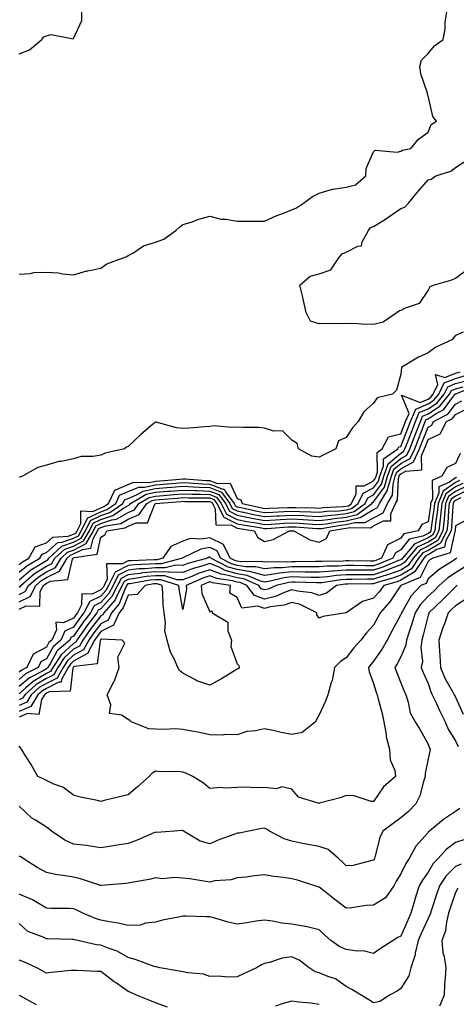
# Model space of a CAD drawing. Units: inches. Extents: x 976403 to 979043, y 7253018 to 7255658.
# Drawn here: x 978158 to 978318, y 7253899 to 7254259 of the extents above; entities that cross this region are included whole.
import ezdxf

# ---------------------------------------------------------------- set-up
doc = ezdxf.new("R2010")
doc.units = ezdxf.units.IN
doc.header["$MEASUREMENT"] = 0
doc.layers.add('Contour_97647253', color=7, linetype='Continuous', true_color=0xaa36ab)

msp = doc.modelspace()

# ---------------------------------------------------------------- linework, layer by layer
at = {"layer": 'Contour_97647253'}
for points in [[(978158.05, 7254246.67, 3052), (978161.85, 7254248.12, 3052), (978166.39, 7254251.92, 3052), (978167.12, 7254252.85, 3052), (978168.05, 7254253.23, 3052), (978169.8, 7254253.67, 3052), (978177.89, 7254252.08, 3052), (978178.05, 7254252.23, 3052), (978181.12, 7254258.85, 3052), (978181.08, 7254261.92, 3052)], [(978158.05, 7254165.88, 3051), (978162.29, 7254166.16, 3051), (978163.41, 7254166.56, 3051), (978168.05, 7254166.7, 3051), (978172.54, 7254166.41, 3051), (978173.95, 7254166.02, 3051), (978178.05, 7254165.65, 3051), (978182.87, 7254167.1, 3051), (978183.26, 7254167.13, 3051), (978188.05, 7254168.16, 3051), (978190.22, 7254169.75, 3051), (978196.2, 7254171.92, 3051), (978197.55, 7254172.42, 3051), (978198.05, 7254172.7, 3051), (978199.77, 7254173.64, 3051), (978203.67, 7254176.3, 3051), (978208.05, 7254177.59, 3051), (978211.19, 7254178.78, 3051), (978215.52, 7254181.92, 3051), (978216.88, 7254183.09, 3051), (978218.05, 7254184.07, 3051), (978221.15, 7254185.02, 3051), (978223.95, 7254186.02, 3051), (978228.05, 7254187.11, 3051), (978232.21, 7254186.08, 3051), (978233.96, 7254186.01, 3051), (978238.05, 7254185.29, 3051), (978241.4, 7254185.27, 3051), (978244.68, 7254185.29, 3051), (978248.05, 7254185.28, 3051), (978252.58, 7254187.39, 3051), (978254.02, 7254187.89, 3051), (978258.05, 7254189.49, 3051), (978259.75, 7254190.22, 3051), (978262.41, 7254191.92, 3051), (978265.61, 7254194.36, 3051), (978268.05, 7254195.53, 3051), (978272.96, 7254197.01, 3051), (978273.12, 7254196.99, 3051), (978278.05, 7254197.75, 3051), (978281.37, 7254198.6, 3051), (978285.17, 7254201.92, 3051), (978285.33, 7254204.64, 3051), (978288.05, 7254210.73, 3051), (978288.62, 7254211.35, 3051), (978296.67, 7254210.54, 3051), (978298.05, 7254210.95, 3051), (978298.69, 7254211.28, 3051), (978301.68, 7254211.92, 3051), (978304.58, 7254215.39, 3051), (978308.05, 7254217.94, 3051), (978309.22, 7254220.75, 3051), (978311.13, 7254221.92, 3051), (978309.78, 7254223.65, 3051), (978308.05, 7254231.26, 3051), (978307.85, 7254231.72, 3051), (978307.87, 7254231.92, 3051), (978307.82, 7254232.15, 3051), (978305.43, 7254239.3, 3051), (978304.97, 7254241.92, 3051), (978305.64, 7254244.33, 3051), (978308.05, 7254246.76, 3051), (978310.38, 7254249.59, 3051), (978313.53, 7254251.92, 3051), (978314.32, 7254255.65, 3051), (978314.36, 7254258.23, 3051), (978314.92, 7254261.92, 3051)], [(978322.42, 7254167.55, 3050), (978318.05, 7254164.3, 3050), (978316.31, 7254163.66, 3050), (978310.26, 7254161.92, 3050), (978308.69, 7254161.28, 3050), (978308.05, 7254160.07, 3050), (978304.81, 7254155.16, 3050), (978299.63, 7254153.5, 3050), (978298.05, 7254152.65, 3050), (978297.51, 7254152.46, 3050), (978296.7, 7254151.92, 3050), (978291.59, 7254148.38, 3050), (978288.05, 7254147.43, 3050), (978283.68, 7254147.55, 3050), (978282.26, 7254147.71, 3050), (978278.05, 7254147.84, 3050), (978273.84, 7254147.71, 3050), (978272.08, 7254147.89, 3050), (978268.05, 7254147.72, 3050), (978264.87, 7254148.74, 3050), (978263.33, 7254151.92, 3050), (978262.36, 7254156.23, 3050), (978261.93, 7254158.04, 3050), (978261.03, 7254161.92, 3050), (978264.79, 7254165.18, 3050), (978268.05, 7254166.1, 3050), (978272.41, 7254167.56, 3050), (978275.27, 7254171.92, 3050), (978276.59, 7254173.38, 3050), (978278.05, 7254173.98, 3050), (978282.31, 7254176.18, 3050), (978283.66, 7254176.31, 3050), (978283.87, 7254177.74, 3050), (978286.17, 7254181.92, 3050), (978286.95, 7254183.02, 3050), (978288.05, 7254183.42, 3050), (978292.01, 7254185.88, 3050), (978293.3, 7254186.67, 3050), (978298.05, 7254189.94, 3050), (978299.51, 7254190.46, 3050), (978300.8, 7254191.92, 3050), (978304.09, 7254195.88, 3050), (978308.05, 7254200.44, 3050), (978309.21, 7254200.76, 3050), (978310.85, 7254201.92, 3050), (978316.38, 7254203.59, 3050), (978318.05, 7254204.95, 3050), (978322.26, 7254207.71, 3050)], [(978320.85, 7254144.72, 3051), (978318.05, 7254143.52, 3051), (978317.35, 7254142.62, 3051), (978316.71, 7254141.92, 3051), (978310.83, 7254139.14, 3051), (978308.05, 7254137.1, 3051), (978304.47, 7254135.5, 3051), (978298.38, 7254131.92, 3051), (978298.26, 7254131.71, 3051), (978298.05, 7254129.26, 3051), (978296.51, 7254123.46, 3051), (978295.04, 7254121.92, 3051), (978289.33, 7254120.64, 3051), (978288.05, 7254118.69, 3051), (978284.51, 7254115.46, 3051), (978282.34, 7254111.92, 3051), (978280.34, 7254109.63, 3051), (978278.05, 7254106.13, 3051), (978275.14, 7254104.83, 3051), (978274.19, 7254101.92, 3051), (978270.04, 7254099.93, 3051), (978268.05, 7254098.91, 3051), (978265.44, 7254099.31, 3051), (978260.52, 7254101.92, 3051), (978260.07, 7254103.94, 3051), (978258.05, 7254105.13, 3051), (978254.71, 7254108.58, 3051), (978251.53, 7254108.44, 3051), (978248.05, 7254109.55, 3051), (978245.94, 7254109.81, 3051), (978240.24, 7254109.73, 3051), (978238.05, 7254109.95, 3051), (978235.91, 7254109.78, 3051), (978229.65, 7254110.32, 3051), (978228.05, 7254110.14, 3051), (978226.17, 7254110.04, 3051), (978220.48, 7254109.49, 3051), (978218.05, 7254109.35, 3051), (978215.75, 7254109.62, 3051), (978208.27, 7254111.7, 3051), (978208.05, 7254111.73, 3051), (978206.84, 7254110.71, 3051), (978202.71, 7254107.26, 3051), (978198.05, 7254102.79, 3051), (978197.44, 7254102.53, 3051), (978196.66, 7254101.92, 3051), (978189.66, 7254100.31, 3051), (978188.05, 7254099.63, 3051), (978185.23, 7254099.1, 3051), (978180.78, 7254099.19, 3051), (978178.05, 7254098.32, 3051), (978173.5, 7254097.37, 3051), (978172.68, 7254097.29, 3051), (978168.05, 7254095.99, 3051), (978164.9, 7254095.07, 3051), (978159.26, 7254091.92, 3051), (978158.35, 7254091.62, 3051), (978158.05, 7254091.4, 3051)], [(978158.05, 7254059.54, 3051), (978159.35, 7254060.62, 3051), (978161.59, 7254061.92, 3051), (978163.94, 7254066.03, 3051), (978168.05, 7254067.55, 3051), (978170.39, 7254069.58, 3051), (978176.11, 7254069.98, 3051), (978178.05, 7254070.65, 3051), (978178.88, 7254071.09, 3051), (978179.37, 7254071.92, 3051), (978180.74, 7254074.61, 3051), (978180.71, 7254079.26, 3051), (978185.15, 7254079.02, 3051), (978188.05, 7254080.4, 3051), (978189.19, 7254080.78, 3051), (978190.82, 7254081.92, 3051), (978193.12, 7254086.85, 3051), (978198.05, 7254088.92, 3051), (978200.18, 7254089.79, 3051), (978205.78, 7254089.65, 3051), (978208.05, 7254090.15, 3051), (978209.69, 7254090.28, 3051), (978217.02, 7254090.89, 3051), (978218.05, 7254090.97, 3051), (978219.04, 7254090.93, 3051), (978226.49, 7254090.36, 3051), (978228.05, 7254090.31, 3051), (978230.72, 7254089.25, 3051), (978235.52, 7254089.39, 3051), (978238.05, 7254083.8, 3051), (978239.41, 7254083.28, 3051), (978239.82, 7254081.92, 3051), (978246.54, 7254080.41, 3051), (978248.05, 7254080.12, 3051), (978249.76, 7254080.21, 3051), (978256.59, 7254080.46, 3051), (978258.05, 7254080.53, 3051), (978259.51, 7254080.46, 3051), (978266.45, 7254080.32, 3051), (978268.05, 7254080.24, 3051), (978269.55, 7254080.42, 3051), (978276.94, 7254080.81, 3051), (978278.05, 7254080.92, 3051), (978278.84, 7254081.13, 3051), (978279.9, 7254081.92, 3051), (978281.66, 7254085.53, 3051), (978281.62, 7254088.35, 3051), (978284.54, 7254088.41, 3051), (978288.05, 7254090.22, 3051), (978288.77, 7254091.2, 3051), (978288.99, 7254091.92, 3051), (978289.52, 7254093.39, 3051), (978289.34, 7254100.63, 3051), (978291.23, 7254101.92, 3051), (978293.56, 7254106.41, 3051), (978298.05, 7254107.43, 3051), (978299.31, 7254110.66, 3051), (978299.8, 7254111.92, 3051), (978301.04, 7254114.91, 3051), (978298.34, 7254121.63, 3051), (978305.08, 7254118.95, 3051), (978308.05, 7254120.19, 3051), (978309.09, 7254120.88, 3051), (978309.95, 7254121.92, 3051), (978311.65, 7254125.52, 3051), (978310.76, 7254129.21, 3051), (978314.22, 7254128.09, 3051), (978318.05, 7254129.64, 3051), (978319.84, 7254130.13, 3051)], [(978158.05, 7254056.78, 3050), (978160.85, 7254059.12, 3050), (978165.69, 7254061.92, 3050), (978166.55, 7254063.42, 3050), (978168.05, 7254063.98, 3050), (978172.32, 7254067.65, 3050), (978173.9, 7254067.77, 3050), (978178.05, 7254069.21, 3050), (978179.83, 7254070.14, 3050), (978180.86, 7254071.92, 3050), (978183.29, 7254076.68, 3050), (978188.05, 7254078.94, 3050), (978190.29, 7254079.68, 3050), (978193.48, 7254081.92, 3050), (978194.93, 7254085.04, 3050), (978198.05, 7254086.34, 3050), (978202.01, 7254087.96, 3050), (978204.05, 7254087.92, 3050), (978208.05, 7254088.79, 3050), (978210.95, 7254089.02, 3050), (978215.53, 7254089.4, 3050), (978218.05, 7254089.61, 3050), (978220.46, 7254089.51, 3050), (978225.27, 7254089.14, 3050), (978228.05, 7254089.04, 3050), (978232.81, 7254087.16, 3050), (978233.3, 7254087.17, 3050), (978233.72, 7254086.25, 3050), (978236.89, 7254081.92, 3050), (978237.28, 7254081.15, 3050), (978238.05, 7254080.77, 3050), (978239.49, 7254080.48, 3050), (978245.31, 7254079.18, 3050), (978248.05, 7254078.66, 3050), (978251.16, 7254078.81, 3050), (978255.09, 7254078.96, 3050), (978258.05, 7254079.11, 3050), (978261, 7254078.97, 3050), (978265.01, 7254078.88, 3050), (978268.05, 7254078.74, 3050), (978270.9, 7254079.07, 3050), (978275.44, 7254079.31, 3050), (978278.05, 7254079.58, 3050), (978279.91, 7254080.06, 3050), (978282.41, 7254081.92, 3050), (978284.25, 7254085.72, 3050), (978288.05, 7254087.67, 3050), (978289.87, 7254090.1, 3050), (978290.39, 7254091.92, 3050), (978291.72, 7254095.59, 3050), (978291.65, 7254098.32, 3050), (978296.97, 7254101.92, 3050), (978297.34, 7254102.63, 3050), (978298.05, 7254102.8, 3050), (978300.61, 7254109.36, 3050), (978301.6, 7254111.92, 3050), (978303.49, 7254116.48, 3050), (978308.05, 7254118.38, 3050), (978310.2, 7254119.77, 3050), (978311.95, 7254121.92, 3050), (978313.9, 7254126.07, 3050), (978318.05, 7254127.74, 3050), (978321.32, 7254128.65, 3050)], [(978158.05, 7254054.03, 3049), (978162.36, 7254057.61, 3049), (978165.67, 7254059.54, 3049), (978168.05, 7254061.04, 3049), (978168.64, 7254061.33, 3049), (978168.99, 7254061.92, 3049), (978173.7, 7254066.27, 3049), (978178.05, 7254067.77, 3049), (978180.77, 7254069.2, 3049), (978182.36, 7254071.92, 3049), (978184.28, 7254075.69, 3049), (978188.05, 7254077.48, 3049), (978191.37, 7254078.6, 3049), (978196.14, 7254081.92, 3049), (978196.74, 7254083.23, 3049), (978198.05, 7254083.78, 3049), (978201.17, 7254085.05, 3049), (978203.54, 7254086.43, 3049), (978208.05, 7254087.42, 3049), (978212.22, 7254087.75, 3049), (978214.03, 7254087.9, 3049), (978218.05, 7254088.23, 3049), (978221.89, 7254088.08, 3049), (978224.05, 7254087.92, 3049), (978228.05, 7254087.77, 3049), (978232.25, 7254086.12, 3049), (978235.32, 7254081.92, 3049), (978236.24, 7254080.11, 3049), (978238.05, 7254079.21, 3049), (978241.44, 7254078.53, 3049), (978244.07, 7254077.94, 3049), (978248.05, 7254077.19, 3049), (978252.55, 7254077.42, 3049), (978253.59, 7254077.46, 3049), (978258.05, 7254077.68, 3049), (978262.49, 7254077.48, 3049), (978263.59, 7254077.46, 3049), (978268.05, 7254077.23, 3049), (978272.25, 7254077.72, 3049), (978273.94, 7254077.81, 3049), (978278.05, 7254078.24, 3049), (978280.97, 7254079, 3049), (978284.91, 7254081.92, 3049), (978285.94, 7254084.03, 3049), (978288.05, 7254085.12, 3049), (978290.96, 7254089.01, 3049), (978291.8, 7254091.92, 3049), (978293.46, 7254096.51, 3049), (978298.05, 7254100.38, 3049), (978299.05, 7254100.92, 3049), (978299.51, 7254101.92, 3049), (978300.44, 7254104.31, 3049), (978301.91, 7254108.06, 3049), (978303.41, 7254111.92, 3049), (978304.77, 7254115.2, 3049), (978308.05, 7254116.58, 3049), (978311.3, 7254118.67, 3049), (978313.93, 7254121.92, 3049), (978315.26, 7254124.71, 3049), (978318.05, 7254125.85, 3049), (978322.81, 7254127.16, 3049)], [(978158.05, 7254048.63, 3047), (978160.29, 7254049.68, 3047), (978161.47, 7254051.92, 3047), (978165.01, 7254054.96, 3047), (978168.05, 7254056.87, 3047), (978171.43, 7254058.54, 3047), (978173.44, 7254061.92, 3047), (978175.84, 7254064.13, 3047), (978178.05, 7254064.9, 3047), (978182.67, 7254067.3, 3047), (978185.34, 7254071.92, 3047), (978186.25, 7254073.72, 3047), (978188.05, 7254074.57, 3047), (978192.03, 7254075.9, 3047), (978193.79, 7254076.18, 3047), (978198.05, 7254078.68, 3047), (978200.34, 7254079.63, 3047), (978201.93, 7254081.92, 3047), (978205.78, 7254084.19, 3047), (978208.05, 7254084.68, 3047), (978211.05, 7254084.92, 3047), (978214.76, 7254085.21, 3047), (978218.05, 7254085.47, 3047), (978221.48, 7254085.35, 3047), (978224.61, 7254085.36, 3047), (978228.05, 7254085.23, 3047), (978230.42, 7254084.29, 3047), (978232.16, 7254081.92, 3047), (978234.16, 7254078.03, 3047), (978238.05, 7254076.08, 3047), (978241.52, 7254075.39, 3047), (978245.17, 7254074.8, 3047), (978248.05, 7254074.26, 3047), (978250.52, 7254074.39, 3047), (978255.28, 7254074.69, 3047), (978258.05, 7254074.83, 3047), (978260.82, 7254074.69, 3047), (978265.63, 7254074.34, 3047), (978268.05, 7254074.22, 3047), (978270.66, 7254074.53, 3047), (978274.76, 7254075.21, 3047), (978278.05, 7254075.54, 3047), (978282.97, 7254076.84, 3047), (978283.14, 7254076.83, 3047), (978288.05, 7254079.7, 3047), (978289.52, 7254080.45, 3047), (978290.24, 7254081.92, 3047), (978293.2, 7254086.77, 3047), (978293.21, 7254087.08, 3047), (978294.61, 7254091.92, 3047), (978295.52, 7254094.45, 3047), (978298.05, 7254096.57, 3047), (978301.51, 7254098.46, 3047), (978303.12, 7254101.92, 3047), (978304.51, 7254105.46, 3047), (978306.35, 7254110.22, 3047), (978307.01, 7254111.92, 3047), (978307.32, 7254112.65, 3047), (978308.05, 7254112.96, 3047), (978310.98, 7254114.85, 3047), (978313.7, 7254116.27, 3047), (978317.34, 7254121.21, 3047), (978317.91, 7254121.92, 3047), (978317.96, 7254122.01, 3047), (978318.05, 7254122.05, 3047), (978318.23, 7254122.1, 3047), (978325.12, 7254124.85, 3047)], [(978158.05, 7254051.3, 3048), (978158.47, 7254051.5, 3048), (978158.69, 7254051.92, 3048), (978163.73, 7254056.24, 3048), (978168.05, 7254058.95, 3048), (978170.03, 7254059.94, 3048), (978171.21, 7254061.92, 3048), (978174.78, 7254065.19, 3048), (978178.05, 7254066.33, 3048), (978181.72, 7254068.25, 3048), (978183.85, 7254071.92, 3048), (978185.27, 7254074.7, 3048), (978188.05, 7254076.02, 3048), (978192.46, 7254077.51, 3048), (978196.34, 7254080.21, 3048), (978198.05, 7254081.21, 3048), (978198.55, 7254081.42, 3048), (978198.9, 7254081.92, 3048), (978204.66, 7254085.31, 3048), (978208.05, 7254086.05, 3048), (978212.54, 7254086.41, 3048), (978213.49, 7254086.48, 3048), (978218.05, 7254086.85, 3048), (978222.8, 7254086.67, 3048), (978223.3, 7254086.67, 3048), (978228.05, 7254086.5, 3048), (978231.33, 7254085.2, 3048), (978233.74, 7254081.92, 3048), (978235.2, 7254079.07, 3048), (978238.05, 7254077.64, 3048), (978242.82, 7254076.69, 3048), (978243.37, 7254076.6, 3048), (978248.05, 7254075.73, 3048), (978252.06, 7254075.93, 3048), (978253.92, 7254076.05, 3048), (978258.05, 7254076.26, 3048), (978262.19, 7254076.06, 3048), (978264.05, 7254075.92, 3048), (978268.05, 7254075.73, 3048), (978272.36, 7254076.23, 3048), (978273.55, 7254076.42, 3048), (978278.05, 7254076.89, 3048), (978282.03, 7254077.94, 3048), (978287.41, 7254081.92, 3048), (978287.62, 7254082.35, 3048), (978288.05, 7254082.57, 3048), (978292.04, 7254087.93, 3048), (978293.21, 7254091.92, 3048), (978294.5, 7254095.47, 3048), (978298.05, 7254098.47, 3048), (978300.28, 7254099.69, 3048), (978301.31, 7254101.92, 3048), (978303.21, 7254106.76, 3048), (978303.4, 7254107.27, 3048), (978305.21, 7254111.92, 3048), (978306.05, 7254113.92, 3048), (978308.05, 7254114.77, 3048), (978312.4, 7254117.57, 3048), (978315.92, 7254121.92, 3048), (978316.6, 7254123.37, 3048), (978318.05, 7254123.95, 3048), (978320.85, 7254124.72, 3048)], [(978158.05, 7254045.95, 3046), (978162.1, 7254047.87, 3046), (978164.24, 7254051.92, 3046), (978166.29, 7254053.68, 3046), (978168.05, 7254054.78, 3046), (978172.83, 7254057.14, 3046), (978175.68, 7254061.92, 3046), (978176.91, 7254063.06, 3046), (978178.05, 7254063.45, 3046), (978181.26, 7254065.13, 3046), (978184.4, 7254065.57, 3046), (978185.17, 7254069.04, 3046), (978186.84, 7254071.92, 3046), (978187.25, 7254072.72, 3046), (978188.05, 7254073.1, 3046), (978189.84, 7254073.71, 3046), (978195.38, 7254074.59, 3046), (978198.05, 7254076.14, 3046), (978202.12, 7254077.85, 3046), (978204.96, 7254081.92, 3046), (978206.91, 7254083.06, 3046), (978208.05, 7254083.32, 3046), (978209.56, 7254083.43, 3046), (978216.03, 7254083.94, 3046), (978218.05, 7254084.1, 3046), (978220.15, 7254084.02, 3046), (978225.93, 7254084.04, 3046), (978228.05, 7254083.96, 3046), (978229.51, 7254083.38, 3046), (978230.59, 7254081.92, 3046), (978233.12, 7254076.99, 3046), (978238.05, 7254074.52, 3046), (978240.21, 7254074.08, 3046), (978246.98, 7254072.99, 3046), (978248.05, 7254072.8, 3046), (978248.97, 7254072.84, 3046), (978256.64, 7254073.33, 3046), (978258.05, 7254073.39, 3046), (978259.47, 7254073.34, 3046), (978267.2, 7254072.77, 3046), (978268.05, 7254072.72, 3046), (978268.96, 7254072.83, 3046), (978275.98, 7254073.99, 3046), (978278.05, 7254074.21, 3046), (978281.15, 7254075.02, 3046), (978285.02, 7254074.95, 3046), (978288.05, 7254076.71, 3046), (978291.51, 7254078.46, 3046), (978293.19, 7254081.92, 3046), (978295.02, 7254084.95, 3046), (978295.19, 7254089.06, 3046), (978296.02, 7254091.92, 3046), (978296.56, 7254093.41, 3046), (978298.05, 7254094.67, 3046), (978302.74, 7254097.23, 3046), (978304.92, 7254101.92, 3046), (978305.8, 7254104.17, 3046), (978308.05, 7254109.95, 3046), (978309.37, 7254110.6, 3046), (978310.07, 7254111.92, 3046), (978315.33, 7254114.64, 3046), (978318.05, 7254118.36, 3046), (978320.43, 7254119.54, 3046)], [(978158.05, 7254043.29, 3045), (978160.64, 7254044.51, 3045), (978165.64, 7254044.33, 3045), (978165.84, 7254049.71, 3045), (978167.01, 7254051.92, 3045), (978167.57, 7254052.4, 3045), (978168.05, 7254052.7, 3045), (978169.59, 7254053.46, 3045), (978175.9, 7254054.07, 3045), (978177.68, 7254061.55, 3045), (978177.9, 7254061.92, 3045), (978177.98, 7254061.99, 3045), (978178.05, 7254062.02, 3045), (978178.26, 7254062.13, 3045), (978186.65, 7254063.32, 3045), (978188.05, 7254069.6, 3045), (978189.56, 7254070.41, 3045), (978190.25, 7254071.92, 3045), (978196.99, 7254072.98, 3045), (978198.05, 7254073.61, 3045), (978200.96, 7254074.83, 3045), (978205.12, 7254074.85, 3045), (978207.85, 7254081.72, 3045), (978207.99, 7254081.92, 3045), (978208.05, 7254081.95, 3045), (978208.08, 7254081.95, 3045), (978217.31, 7254082.66, 3045), (978218.05, 7254082.73, 3045), (978218.83, 7254082.7, 3045), (978227.25, 7254082.72, 3045), (978228.05, 7254082.69, 3045), (978228.61, 7254082.48, 3045), (978229.02, 7254081.92, 3045), (978230.02, 7254079.95, 3045), (978230.24, 7254074.11, 3045), (978235.98, 7254073.99, 3045), (978238.05, 7254072.96, 3045), (978238.91, 7254072.78, 3045), (978244.25, 7254071.92, 3045), (978245.56, 7254069.43, 3045), (978248.05, 7254068.05, 3045), (978251.17, 7254068.8, 3045), (978257.23, 7254071.92, 3045), (978258, 7254071.97, 3045), (978258.1, 7254071.97, 3045), (978258.76, 7254071.92, 3045), (978264.72, 7254068.59, 3045), (978268.05, 7254067.78, 3045), (978270.81, 7254069.16, 3045), (978272.05, 7254071.92, 3045), (978277.2, 7254072.77, 3045), (978278.05, 7254072.86, 3045), (978279.32, 7254073.19, 3045), (978286.91, 7254073.06, 3045), (978288.05, 7254073.74, 3045), (978291.71, 7254075.58, 3045), (978294.4, 7254075.57, 3045), (978294.32, 7254078.19, 3045), (978296.14, 7254081.92, 3045), (978296.86, 7254083.11, 3045), (978297.17, 7254091.04, 3045), (978297.42, 7254091.92, 3045), (978297.59, 7254092.38, 3045), (978298.05, 7254092.77, 3045), (978299.92, 7254093.8, 3045), (978305.72, 7254094.25, 3045), (978305.57, 7254099.44, 3045), (978306.73, 7254101.92, 3045), (978307.1, 7254102.87, 3045), (978308.05, 7254105.32, 3045), (978312.47, 7254107.5, 3045), (978314.81, 7254111.92, 3045), (978316.94, 7254113.03, 3045), (978318.05, 7254114.54, 3045), (978323, 7254116.97, 3045)], [(978319.76, 7254100.21, 3045), (978318.05, 7254096.53, 3045), (978314.9, 7254095.07, 3045), (978313.11, 7254091.92, 3045), (978309.57, 7254090.4, 3045), (978309.62, 7254083.49, 3045), (978308.98, 7254081.92, 3045), (978308.9, 7254081.07, 3045), (978308.05, 7254075.28, 3045), (978305.73, 7254074.24, 3045), (978304.41, 7254071.92, 3045), (978299.18, 7254070.79, 3045), (978298.05, 7254069.3, 3045), (978293.21, 7254066.76, 3045), (978290.99, 7254061.92, 3045), (978288.92, 7254061.05, 3045), (978288.05, 7254060.76, 3045), (978286.89, 7254060.76, 3045), (978279.09, 7254060.88, 3045), (978278.05, 7254060.88, 3045), (978276.92, 7254060.79, 3045), (978269.23, 7254060.74, 3045), (978268.05, 7254060.64, 3045), (978266.78, 7254060.65, 3045), (978259.38, 7254060.59, 3045), (978258.05, 7254060.61, 3045), (978256.59, 7254060.46, 3045), (978249.41, 7254060.56, 3045), (978248.05, 7254060.39, 3045), (978246.84, 7254060.71, 3045), (978239.39, 7254060.58, 3045), (978238.05, 7254060.81, 3045), (978237.18, 7254061.05, 3045), (978235.48, 7254061.92, 3045), (978233.04, 7254066.91, 3045), (978228.05, 7254069.35, 3045), (978224.95, 7254068.82, 3045), (978220.91, 7254069.06, 3045), (978218.05, 7254068.2, 3045), (978213.74, 7254066.23, 3045), (978210.8, 7254061.92, 3045), (978208.63, 7254061.34, 3045), (978208.05, 7254061.35, 3045), (978207.42, 7254061.3, 3045), (978199, 7254060.97, 3045), (978198.05, 7254060.88, 3045), (978195.92, 7254059.79, 3045), (978190.16, 7254059.81, 3045), (978190.34, 7254054.21, 3045), (978189.23, 7254051.92, 3045), (978188.83, 7254051.14, 3045), (978188.05, 7254050.27, 3045), (978184.91, 7254048.78, 3045), (978181.06, 7254048.91, 3045), (978180.97, 7254044.84, 3045), (978179.45, 7254041.92, 3045), (978178.84, 7254041.13, 3045), (978178.05, 7254039.98, 3045), (978174.31, 7254038.18, 3045), (978171.51, 7254038.46, 3045), (978171.82, 7254035.69, 3045), (978170.05, 7254031.92, 3045), (978168.98, 7254030.99, 3045), (978168.05, 7254029.31, 3045), (978163.18, 7254026.79, 3045), (978160.92, 7254021.92, 3045), (978159.03, 7254020.94, 3045), (978158.05, 7254020.11, 3045)], [(978318.46, 7254091.51, 3046), (978318.05, 7254091.31, 3046), (978315.9, 7254089.77, 3046), (978311.92, 7254088.05, 3046), (978311.93, 7254085.8, 3046), (978310.34, 7254081.92, 3046), (978310.14, 7254079.83, 3046), (978309.14, 7254073.01, 3046), (978309.03, 7254071.92, 3046), (978308.68, 7254071.29, 3046), (978308.05, 7254070.9, 3046), (978306.15, 7254070.02, 3046), (978301.06, 7254068.91, 3046), (978298.05, 7254064.96, 3046), (978296.06, 7254063.91, 3046), (978295.15, 7254061.92, 3046), (978290.15, 7254059.82, 3046), (978288.05, 7254059.13, 3046), (978285.25, 7254059.12, 3046), (978280.78, 7254059.19, 3046), (978278.05, 7254059.19, 3046), (978275.1, 7254058.97, 3046), (978271.03, 7254058.94, 3046), (978268.05, 7254058.69, 3046), (978264.87, 7254058.74, 3046), (978261.27, 7254058.7, 3046), (978258.05, 7254058.75, 3046), (978254.51, 7254058.38, 3046), (978251.54, 7254058.43, 3046), (978248.05, 7254057.97, 3046), (978244.93, 7254058.8, 3046), (978241.22, 7254058.75, 3046), (978238.05, 7254059.27, 3046), (978235.98, 7254059.85, 3046), (978231.95, 7254061.92, 3046), (978230.67, 7254064.54, 3046), (978228.05, 7254065.82, 3046), (978224.72, 7254065.25, 3046), (978218.14, 7254062.01, 3046), (978218.05, 7254061.99, 3046), (978218.01, 7254061.96, 3046), (978217.97, 7254061.92, 3046), (978210.13, 7254059.84, 3046), (978208.05, 7254059.88, 3046), (978205.79, 7254059.66, 3046), (978200.51, 7254059.46, 3046), (978198.05, 7254059.2, 3046), (978193.23, 7254056.74, 3046), (978190.88, 7254051.92, 3046), (978189.92, 7254050.05, 3046), (978188.05, 7254047.96, 3046), (978183.97, 7254046, 3046), (978181.84, 7254041.92, 3046), (978180.19, 7254039.78, 3046), (978178.05, 7254036.66, 3046), (978174.85, 7254035.12, 3046), (978173.34, 7254031.92, 3046), (978170.51, 7254029.46, 3046), (978168.05, 7254025.02, 3046), (978166.01, 7254023.96, 3046), (978165.06, 7254021.92, 3046), (978160.42, 7254019.55, 3046), (978158.05, 7254017.5, 3046)], [(978319.58, 7254090.39, 3047), (978318.05, 7254089.64, 3047), (978313.55, 7254086.42, 3047), (978311.71, 7254081.92, 3047), (978311.38, 7254078.59, 3047), (978310.8, 7254074.67, 3047), (978310.51, 7254071.92, 3047), (978309.64, 7254070.33, 3047), (978308.05, 7254069.36, 3047), (978303.24, 7254067.11, 3047), (978302.93, 7254067.04, 3047), (978302.19, 7254066.06, 3047), (978298.64, 7254061.92, 3047), (978298.4, 7254061.57, 3047), (978298.05, 7254061.35, 3047), (978297.13, 7254061, 3047), (978291.39, 7254058.58, 3047), (978288.05, 7254057.49, 3047), (978283.61, 7254057.48, 3047), (978282.47, 7254057.5, 3047), (978278.05, 7254057.49, 3047), (978273.27, 7254057.14, 3047), (978272.84, 7254057.13, 3047), (978268.05, 7254056.73, 3047), (978263.17, 7254056.8, 3047), (978262.94, 7254056.81, 3047), (978258.05, 7254056.88, 3047), (978253.54, 7254056.43, 3047), (978252.25, 7254056.12, 3047), (978248.05, 7254055.57, 3047), (978243.08, 7254056.89, 3047), (978243.04, 7254056.91, 3047), (978238.05, 7254057.75, 3047), (978234.78, 7254058.65, 3047), (978228.41, 7254061.92, 3047), (978228.29, 7254062.16, 3047), (978228.05, 7254062.28, 3047), (978227.74, 7254062.23, 3047), (978227.1, 7254061.92, 3047), (978219.95, 7254060.02, 3047), (978218.05, 7254059.28, 3047), (978215.5, 7254059.37, 3047), (978211.62, 7254058.35, 3047), (978208.05, 7254058.4, 3047), (978204.16, 7254058.03, 3047), (978202.02, 7254057.95, 3047), (978198.05, 7254057.51, 3047), (978194.34, 7254055.63, 3047), (978192.54, 7254051.92, 3047), (978191.02, 7254048.95, 3047), (978188.05, 7254045.63, 3047), (978185.54, 7254044.43, 3047), (978184.23, 7254041.92, 3047), (978181.54, 7254038.43, 3047), (978178.05, 7254033.35, 3047), (978177.09, 7254032.88, 3047), (978176.63, 7254031.92, 3047), (978172.05, 7254027.92, 3047), (978169.55, 7254023.42, 3047), (978168.58, 7254021.92, 3047), (978168.39, 7254021.58, 3047), (978168.05, 7254021.42, 3047), (978166.83, 7254020.7, 3047), (978161.83, 7254018.14, 3047), (978158.05, 7254014.89, 3047)], [(978320.72, 7254089.25, 3048), (978318.05, 7254087.98, 3048), (978314.51, 7254085.46, 3048), (978313.08, 7254081.92, 3048), (978312.62, 7254077.35, 3048), (978312.47, 7254076.34, 3048), (978312, 7254071.92, 3048), (978310.61, 7254069.36, 3048), (978308.05, 7254067.81, 3048), (978304.04, 7254065.93, 3048), (978300.6, 7254061.92, 3048), (978299.57, 7254060.4, 3048), (978298.05, 7254059.47, 3048), (978294.1, 7254057.97, 3048), (978292.62, 7254057.35, 3048), (978288.05, 7254055.85, 3048), (978284.12, 7254055.85, 3048), (978281.94, 7254055.81, 3048), (978278.05, 7254055.8, 3048), (978274.44, 7254055.53, 3048), (978271.18, 7254055.05, 3048), (978268.05, 7254054.79, 3048), (978265.14, 7254054.83, 3048), (978261.11, 7254054.98, 3048), (978258.05, 7254055.02, 3048), (978255.24, 7254054.73, 3048), (978249.48, 7254053.35, 3048), (978248.05, 7254053.16, 3048), (978246.36, 7254053.61, 3048), (978241.73, 7254055.6, 3048), (978238.05, 7254056.22, 3048), (978233.58, 7254057.45, 3048), (978231.4, 7254058.57, 3048), (978228.05, 7254059.92, 3048), (978225.08, 7254058.95, 3048), (978221.87, 7254058.1, 3048), (978218.05, 7254056.63, 3048), (978213.19, 7254056.78, 3048), (978212.97, 7254056.84, 3048), (978208.05, 7254056.93, 3048), (978203.48, 7254056.49, 3048), (978202.44, 7254056.31, 3048), (978198.05, 7254055.83, 3048), (978195.45, 7254054.52, 3048), (978194.19, 7254051.92, 3048), (978192.11, 7254047.86, 3048), (978188.05, 7254043.31, 3048), (978187.1, 7254042.87, 3048), (978186.61, 7254041.92, 3048), (978182.87, 7254037.1, 3048), (978182.14, 7254036.01, 3048), (978179.28, 7254031.92, 3048), (978178.85, 7254031.12, 3048), (978178.05, 7254030.69, 3048), (978173.45, 7254026.52, 3048), (978170.44, 7254021.92, 3048), (978169.59, 7254020.38, 3048), (978168.05, 7254019.63, 3048), (978163.21, 7254016.76, 3048), (978160.55, 7254014.42, 3048), (978158.05, 7254012.27, 3048)], [(978321.84, 7254088.13, 3049), (978318.05, 7254086.31, 3049), (978315.49, 7254084.48, 3049), (978314.45, 7254081.92, 3049), (978314.05, 7254077.92, 3049), (978313.93, 7254076.04, 3049), (978313.48, 7254071.92, 3049), (978311.57, 7254068.4, 3049), (978308.05, 7254066.27, 3049), (978305.09, 7254064.88, 3049), (978302.55, 7254061.92, 3049), (978300.75, 7254059.22, 3049), (978298.05, 7254057.58, 3049), (978293.94, 7254056.03, 3049), (978291.46, 7254055.33, 3049), (978288.05, 7254054.21, 3049), (978285.76, 7254054.21, 3049), (978280.24, 7254054.11, 3049), (978278.05, 7254054.11, 3049), (978276.01, 7254053.96, 3049), (978269.06, 7254052.93, 3049), (978268.05, 7254052.84, 3049), (978267.11, 7254052.86, 3049), (978259.27, 7254053.14, 3049), (978258.05, 7254053.15, 3049), (978256.93, 7254053.04, 3049), (978252.27, 7254051.92, 3049), (978249.36, 7254050.61, 3049), (978248.05, 7254050.28, 3049), (978246.84, 7254050.71, 3049), (978245.94, 7254051.92, 3049), (978240.42, 7254054.29, 3049), (978238.05, 7254054.69, 3049), (978234.23, 7254055.74, 3049), (978232.16, 7254056.03, 3049), (978228.05, 7254057.68, 3049), (978223.69, 7254056.28, 3049), (978221.38, 7254055.25, 3049), (978218.05, 7254053.97, 3049), (978215.94, 7254054.03, 3049), (978211.53, 7254055.4, 3049), (978208.05, 7254055.46, 3049), (978204.83, 7254055.14, 3049), (978200.56, 7254054.43, 3049), (978198.05, 7254054.15, 3049), (978196.57, 7254053.4, 3049), (978195.85, 7254051.92, 3049), (978193.54, 7254047.41, 3049), (978193.26, 7254046.71, 3049), (978189.16, 7254041.92, 3049), (978188.81, 7254041.16, 3049), (978188.05, 7254040.77, 3049), (978184.15, 7254035.82, 3049), (978181.44, 7254031.92, 3049), (978180.26, 7254029.71, 3049), (978178.05, 7254028.53, 3049), (978174.58, 7254025.39, 3049), (978172.32, 7254021.92, 3049), (978170.8, 7254019.17, 3049), (978168.05, 7254017.83, 3049), (978164.33, 7254015.64, 3049), (978160.13, 7254011.92, 3049), (978159.35, 7254010.62, 3049), (978158.05, 7254010.07, 3049)], [(978322.96, 7254087.01, 3050), (978318.05, 7254084.65, 3050), (978316.46, 7254083.51, 3050), (978315.81, 7254081.92, 3050), (978315.56, 7254079.43, 3050), (978315.27, 7254074.7, 3050), (978314.96, 7254071.92, 3050), (978312.53, 7254067.44, 3050), (978308.05, 7254064.72, 3050), (978306.15, 7254063.82, 3050), (978304.51, 7254061.92, 3050), (978301.92, 7254058.05, 3050), (978298.05, 7254055.7, 3050), (978295.31, 7254054.66, 3050), (978289.02, 7254052.89, 3050), (978288.05, 7254052.56, 3050), (978287.41, 7254052.56, 3050), (978278.55, 7254052.42, 3050), (978278.05, 7254052.42, 3050), (978277.59, 7254052.38, 3050), (978274.49, 7254051.92, 3050), (978270.83, 7254049.14, 3050), (978268.05, 7254048.29, 3050), (978265.4, 7254049.27, 3050), (978260.15, 7254049.82, 3050), (978258.05, 7254050.35, 3050), (978255.65, 7254049.52, 3050), (978252.06, 7254047.91, 3050), (978248.05, 7254046.89, 3050), (978244.33, 7254048.2, 3050), (978241.59, 7254051.92, 3050), (978239.11, 7254052.98, 3050), (978238.05, 7254053.16, 3050), (978236.34, 7254053.63, 3050), (978230.57, 7254054.44, 3050), (978228.05, 7254055.45, 3050), (978225.38, 7254054.59, 3050), (978219.33, 7254051.92, 3050), (978219.46, 7254050.51, 3050), (978218.05, 7254043.06, 3050), (978216.76, 7254050.63, 3050), (978216.63, 7254051.92, 3050), (978210.08, 7254053.95, 3050), (978208.05, 7254053.98, 3050), (978206.17, 7254053.8, 3050), (978198.67, 7254052.54, 3050), (978198.05, 7254052.47, 3050), (978197.69, 7254052.28, 3050), (978197.51, 7254051.92, 3050), (978196.94, 7254050.81, 3050), (978194.76, 7254045.21, 3050), (978191.93, 7254041.92, 3050), (978190.73, 7254039.24, 3050), (978188.05, 7254037.88, 3050), (978185.42, 7254034.55, 3050), (978183.6, 7254031.92, 3050), (978181.67, 7254028.3, 3050), (978178.05, 7254026.37, 3050), (978175.72, 7254024.25, 3050), (978174.19, 7254021.92, 3050), (978172.01, 7254017.96, 3050), (978168.05, 7254016.04, 3050), (978165.46, 7254014.51, 3050), (978162.53, 7254011.92, 3050), (978160.84, 7254009.13, 3050), (978158.05, 7254007.95, 3050)], [(978320.09, 7254083.96, 3051), (978318.05, 7254082.98, 3051), (978317.43, 7254082.54, 3051), (978317.18, 7254081.92, 3051), (978317.08, 7254080.95, 3051), (978316.6, 7254073.37, 3051), (978316.45, 7254071.92, 3051), (978314.54, 7254068.41, 3051), (978314.02, 7254065.95, 3051), (978311.24, 7254065.11, 3051), (978308.05, 7254063.17, 3051), (978307.2, 7254062.77, 3051), (978306.47, 7254061.92, 3051), (978303.22, 7254057.09, 3051), (978303.11, 7254056.86, 3051), (978302.91, 7254056.78, 3051), (978298.05, 7254053.81, 3051), (978296.67, 7254053.3, 3051), (978291.8, 7254051.92, 3051), (978290.26, 7254049.71, 3051), (978288.05, 7254047.25, 3051), (978283.97, 7254046, 3051), (978278.05, 7254041.92, 3051), (978269.44, 7254040.53, 3051), (978268.05, 7254039.92, 3051), (978267.26, 7254041.13, 3051), (978267.19, 7254041.92, 3051), (978261.09, 7254044.96, 3051), (978258.05, 7254045.72, 3051), (978255.23, 7254044.74, 3051), (978250.17, 7254044.04, 3051), (978248.05, 7254043.5, 3051), (978245.61, 7254044.36, 3051), (978239.71, 7254043.58, 3051), (978238.05, 7254047.55, 3051), (978235.28, 7254049.15, 3051), (978235.58, 7254051.92, 3051), (978228.97, 7254052.84, 3051), (978228.05, 7254053.21, 3051), (978227.07, 7254052.9, 3051), (978224.86, 7254051.92, 3051), (978225.13, 7254049, 3051), (978228.05, 7254042.3, 3051), (978228.7, 7254042.57, 3051), (978228.91, 7254041.92, 3051), (978234.65, 7254038.52, 3051), (978234.62, 7254035.35, 3051), (978235.93, 7254031.92, 3051), (978235.75, 7254029.62, 3051), (978238.05, 7254023.26, 3051), (978238.69, 7254022.56, 3051), (978238.82, 7254021.92, 3051), (978238.51, 7254021.46, 3051), (978238.05, 7254021.3, 3051), (978236.46, 7254020.33, 3051), (978232.28, 7254017.69, 3051), (978228.05, 7254015.41, 3051), (978223.18, 7254017.05, 3051), (978222.5, 7254017.47, 3051), (978218.05, 7254019.74, 3051), (978216.88, 7254020.75, 3051), (978216.22, 7254021.92, 3051), (978214.92, 7254025.05, 3051), (978213.62, 7254027.49, 3051), (978212.38, 7254031.92, 3051), (978211.52, 7254035.39, 3051), (978211.76, 7254038.21, 3051), (978211.22, 7254041.92, 3051), (978210.91, 7254044.78, 3051), (978210.76, 7254049.21, 3051), (978210.51, 7254051.92, 3051), (978208.63, 7254052.5, 3051), (978208.05, 7254052.51, 3051), (978207.51, 7254052.46, 3051), (978204.32, 7254051.92, 3051), (978201.35, 7254048.62, 3051), (978198.05, 7254048.35, 3051), (978196.24, 7254043.73, 3051), (978194.7, 7254041.92, 3051), (978192.64, 7254037.33, 3051), (978188.05, 7254035, 3051), (978186.69, 7254033.28, 3051), (978185.76, 7254031.92, 3051), (978183.14, 7254027.01, 3051), (978183.12, 7254026.85, 3051), (978182.96, 7254026.83, 3051), (978178.05, 7254024.21, 3051), (978176.85, 7254023.12, 3051), (978176.06, 7254021.92, 3051), (978173.61, 7254017.48, 3051), (978173.49, 7254016.48, 3051), (978172.58, 7254016.45, 3051), (978168.05, 7254014.24, 3051), (978166.59, 7254013.38, 3051), (978164.93, 7254011.92, 3051), (978162.34, 7254007.63, 3051), (978158.05, 7254005.81, 3051)], [(978322.01, 7254075.88, 3052), (978318.05, 7254073.73, 3052), (978317.94, 7254072.03, 3052), (978317.93, 7254071.92, 3052), (978317.8, 7254071.67, 3052), (978316.11, 7254063.86, 3052), (978309.75, 7254061.92, 3052), (978308.7, 7254061.27, 3052), (978308.05, 7254060.71, 3052), (978305.19, 7254054.78, 3052), (978298.09, 7254051.96, 3052), (978298.05, 7254051.94, 3052), (978298.04, 7254051.93, 3052), (978298, 7254051.92, 3052), (978297.89, 7254051.76, 3052), (978294.06, 7254045.91, 3052), (978290.51, 7254041.92, 3052), (978289.64, 7254040.33, 3052), (978288.05, 7254037.4, 3052), (978285.42, 7254034.55, 3052), (978283.38, 7254031.92, 3052), (978280.85, 7254029.12, 3052), (978278.05, 7254025.42, 3052), (978275.86, 7254024.11, 3052), (978273.67, 7254021.92, 3052), (978272.85, 7254017.12, 3052), (978272.52, 7254016.39, 3052), (978271.25, 7254011.92, 3052), (978270.42, 7254009.55, 3052), (978268.05, 7254004.56, 3052), (978267.1, 7254002.87, 3052), (978266.79, 7254001.92, 3052), (978261.91, 7253998.06, 3052), (978258.05, 7253997.37, 3052), (978254.19, 7253998.06, 3052), (978251.17, 7253998.8, 3052), (978248.05, 7253999.41, 3052), (978244.8, 7253998.67, 3052), (978241.52, 7253998.45, 3052), (978238.05, 7253997.24, 3052), (978233.49, 7253997.36, 3052), (978232.83, 7253997.14, 3052), (978228.05, 7253997.21, 3052), (978224.19, 7253998.06, 3052), (978221.44, 7253998.53, 3052), (978218.05, 7253999.21, 3052), (978215.51, 7253999.38, 3052), (978210.76, 7253999.21, 3052), (978208.05, 7253999.35, 3052), (978205.6, 7253999.47, 3052), (978199.17, 7254001.92, 3052), (978198.62, 7254002.49, 3052), (978198.05, 7254002.85, 3052), (978195.6, 7254004.37, 3052), (978191.17, 7254005.05, 3052), (978191.74, 7254008.23, 3052), (978190.34, 7254011.92, 3052), (978192.96, 7254016.83, 3052), (978193.03, 7254016.94, 3052), (978194.78, 7254021.92, 3052), (978194.29, 7254025.68, 3052), (978196.86, 7254030.73, 3052), (978195.86, 7254031.92, 3052), (978188.44, 7254032.31, 3052), (978188.05, 7254032.12, 3052), (978187.96, 7254032.01, 3052), (978187.9, 7254031.92, 3052), (978187.75, 7254031.62, 3052), (978186.72, 7254023.25, 3052), (978178.33, 7254022.2, 3052), (978178.05, 7254022.06, 3052), (978177.98, 7254021.99, 3052), (978177.93, 7254021.92, 3052), (978177.8, 7254021.67, 3052), (978176.79, 7254013.18, 3052), (978169.09, 7254012.96, 3052), (978168.05, 7254012.46, 3052), (978167.71, 7254012.26, 3052), (978167.34, 7254011.92, 3052), (978166.23, 7254010.1, 3052), (978165.29, 7254004.68, 3052), (978161.11, 7254004.98, 3052), (978158.05, 7254003.68, 3052)], [(978318.53, 7254061.92, 3053), (978318.27, 7254061.7, 3053), (978318.05, 7254061.56, 3053), (978316.96, 7254060.83, 3053), (978312.15, 7254057.82, 3053), (978308.05, 7254054.3, 3053), (978307.28, 7254052.69, 3053), (978305.32, 7254051.92, 3053), (978301.82, 7254048.15, 3053), (978298.69, 7254042.56, 3053), (978298.28, 7254041.92, 3053), (978298.24, 7254041.73, 3053), (978298.05, 7254041.23, 3053), (978294.78, 7254035.19, 3053), (978292.99, 7254031.92, 3053), (978291.23, 7254028.74, 3053), (978288.05, 7254024.14, 3053), (978287, 7254022.97, 3053), (978286.17, 7254021.92, 3053), (978286.44, 7254020.31, 3053), (978288.05, 7254016.04, 3053), (978289.01, 7254012.88, 3053), (978289.37, 7254011.92, 3053), (978289.75, 7254010.22, 3053), (978291.21, 7254005.08, 3053), (978291.83, 7254001.92, 3053), (978292.65, 7253997.32, 3053), (978292.64, 7253996.51, 3053), (978293.94, 7253991.92, 3053), (978294.19, 7253988.06, 3053), (978295.83, 7253984.14, 3053), (978296.14, 7253981.92, 3053), (978291.74, 7253978.23, 3053), (978288.05, 7253972.81, 3053), (978287.11, 7253972.86, 3053), (978280.99, 7253974.86, 3053), (978278.05, 7253974.95, 3053), (978275.77, 7253974.2, 3053), (978268.27, 7253972.14, 3053), (978268.05, 7253972.08, 3053), (978267.75, 7253972.22, 3053), (978260.55, 7253974.42, 3053), (978258.05, 7253977.27, 3053), (978254.35, 7253978.22, 3053), (978252.47, 7253977.5, 3053), (978248.05, 7253977.87, 3053), (978243.91, 7253977.78, 3053), (978241.93, 7253978.04, 3053), (978238.05, 7253977.94, 3053), (978233.78, 7253977.65, 3053), (978232.01, 7253977.96, 3053), (978228.05, 7253977.53, 3053), (978225.7, 7253979.57, 3053), (978221.76, 7253981.92, 3053), (978219.26, 7253983.13, 3053), (978218.05, 7253983.59, 3053), (978216.19, 7253983.78, 3053), (978209.83, 7253983.7, 3053), (978208.05, 7253983.92, 3053), (978206.82, 7253983.15, 3053), (978205.77, 7253981.92, 3053), (978201.65, 7253978.32, 3053), (978198.05, 7253975.23, 3053), (978195.36, 7253974.61, 3053), (978189.27, 7253973.14, 3053), (978188.05, 7253972.85, 3053), (978186.8, 7253973.17, 3053), (978180.54, 7253974.41, 3053), (978178.05, 7253975.14, 3053), (978174.15, 7253978.02, 3053), (978170.8, 7253979.17, 3053), (978168.05, 7253980.45, 3053), (978167.13, 7253981, 3053), (978164.87, 7253981.92, 3053), (978162.44, 7253986.31, 3053), (978160.42, 7253989.55, 3053), (978158.99, 7253991.92, 3053), (978158.62, 7253992.49, 3053), (978158.05, 7253993.11, 3053)], [(978321.34, 7254058.63, 3054), (978318.05, 7254056.58, 3054), (978315.26, 7254054.71, 3054), (978312.06, 7254051.92, 3054), (978310.09, 7254049.88, 3054), (978308.05, 7254047.96, 3054), (978305.12, 7254044.85, 3054), (978303.27, 7254041.92, 3054), (978302.11, 7254037.86, 3054), (978301.06, 7254034.93, 3054), (978300.09, 7254031.92, 3054), (978299.87, 7254030.1, 3054), (978298.05, 7254025.82, 3054), (978296.73, 7254023.24, 3054), (978295.85, 7254021.92, 3054), (978296.41, 7254020.28, 3054), (978298.05, 7254016.3, 3054), (978299.32, 7254013.19, 3054), (978299.87, 7254011.92, 3054), (978300.77, 7254009.2, 3054), (978301.42, 7254005.29, 3054), (978303.33, 7254001.92, 3054), (978305.16, 7253999.03, 3054), (978308.05, 7253993.75, 3054), (978308.51, 7253992.38, 3054), (978308.77, 7253991.92, 3054), (978308.72, 7253991.25, 3054), (978308.05, 7253988.47, 3054), (978306.91, 7253983.06, 3054), (978306.93, 7253981.92, 3054), (978306.31, 7253980.18, 3054), (978305.06, 7253974.91, 3054), (978303.54, 7253971.92, 3054), (978300.82, 7253969.15, 3054), (978298.05, 7253966.81, 3054), (978295.23, 7253964.74, 3054), (978291.39, 7253961.92, 3054), (978290.36, 7253959.61, 3054), (978288.53, 7253952.4, 3054), (978288.36, 7253951.92, 3054), (978288.25, 7253951.72, 3054), (978288.05, 7253951.3, 3054), (978287.36, 7253951.23, 3054), (978280.55, 7253949.42, 3054), (978278.05, 7253949.21, 3054), (978276.7, 7253950.57, 3054), (978275.22, 7253951.92, 3054), (978271.4, 7253955.27, 3054), (978268.05, 7253956.28, 3054), (978263.3, 7253957.17, 3054), (978262.64, 7253957.33, 3054), (978258.05, 7253958.28, 3054), (978255.29, 7253959.16, 3054), (978249.93, 7253961.92, 3054), (978248.77, 7253962.64, 3054), (978248.05, 7253963.08, 3054), (978247.09, 7253962.88, 3054), (978242.35, 7253961.92, 3054), (978238.71, 7253961.26, 3054), (978238.05, 7253961.19, 3054), (978236.85, 7253960.72, 3054), (978231.26, 7253958.71, 3054), (978228.05, 7253957.34, 3054), (978224.4, 7253958.27, 3054), (978218.38, 7253961.92, 3054), (978218.18, 7253962.05, 3054), (978218.05, 7253962.15, 3054), (978217.84, 7253962.13, 3054), (978215.02, 7253961.92, 3054), (978208.49, 7253961.48, 3054), (978208.05, 7253961.55, 3054), (978207.42, 7253961.29, 3054), (978201.36, 7253958.61, 3054), (978198.05, 7253957.38, 3054), (978193.26, 7253956.71, 3054), (978192.73, 7253956.6, 3054), (978188.05, 7253955.87, 3054), (978183.43, 7253956.54, 3054), (978182.83, 7253956.7, 3054), (978178.05, 7253957.23, 3054), (978174.81, 7253958.68, 3054), (978169.94, 7253961.92, 3054), (978168.91, 7253962.78, 3054), (978168.05, 7253963.4, 3054), (978164.03, 7253965.94, 3054), (978162.77, 7253966.64, 3054), (978158.05, 7253971.1, 3054)], [(978318.71, 7254051.92, 3055), (978318.32, 7254051.65, 3055), (978318.05, 7254051.47, 3055), (978313.36, 7254046.61, 3055), (978308.34, 7254041.92, 3055), (978308.27, 7254041.7, 3055), (978308.05, 7254041, 3055), (978306.27, 7254033.7, 3055), (978305.71, 7254031.92, 3055), (978305.37, 7254029.24, 3055), (978305.93, 7254024.04, 3055), (978305.47, 7254021.92, 3055), (978306.23, 7254020.1, 3055), (978308.05, 7254016.01, 3055), (978309.04, 7254012.91, 3055), (978309.54, 7254011.92, 3055), (978310.84, 7254009.13, 3055), (978312.21, 7254006.08, 3055), (978314.29, 7254001.92, 3055), (978315.4, 7253999.27, 3055), (978318.05, 7253995.07, 3055), (978319.1, 7253992.97, 3055)], [(978322.56, 7254047.41, 3056), (978318.05, 7254044.51, 3056), (978316.78, 7254043.19, 3056), (978315.42, 7254041.92, 3056), (978314.01, 7254037.88, 3056), (978313.5, 7254036.47, 3056), (978311.99, 7254031.92, 3056), (978312.21, 7254027.76, 3056), (978312.37, 7254026.24, 3056), (978312.58, 7254021.92, 3056), (978314.12, 7254017.99, 3056), (978317.09, 7254012.88, 3056), (978317.59, 7254011.92, 3056), (978317.74, 7254011.61, 3056), (978318.05, 7254011, 3056), (978320.91, 7254004.78, 3056)], [(978319.72, 7253970.25, 3055), (978318.05, 7253969.14, 3055), (978313.75, 7253966.22, 3055), (978308.54, 7253961.92, 3055), (978308.25, 7253961.72, 3055), (978308.05, 7253961.49, 3055), (978303.57, 7253956.4, 3055), (978301.1, 7253951.92, 3055), (978299.86, 7253950.11, 3055), (978298.05, 7253946.31, 3055), (978296.38, 7253943.59, 3055), (978295.51, 7253941.92, 3055), (978292.47, 7253937.5, 3055), (978288.05, 7253934.84, 3055), (978285.28, 7253934.69, 3055), (978279.95, 7253933.82, 3055), (978278.05, 7253933.7, 3055), (978273.36, 7253937.23, 3055), (978270.29, 7253939.68, 3055), (978268.05, 7253941.46, 3055), (978267.65, 7253941.52, 3055), (978266.51, 7253941.92, 3055), (978260.13, 7253944, 3055), (978258.05, 7253944.52, 3055), (978254.96, 7253945.01, 3055), (978251.48, 7253945.35, 3055), (978248.05, 7253945.96, 3055), (978244.33, 7253945.64, 3055), (978241.27, 7253945.14, 3055), (978238.05, 7253944.82, 3055), (978235.87, 7253944.1, 3055), (978229.85, 7253943.72, 3055), (978228.05, 7253943.32, 3055), (978226.49, 7253943.48, 3055), (978220.61, 7253944.48, 3055), (978218.05, 7253944.71, 3055), (978215, 7253944.97, 3055), (978210.66, 7253944.53, 3055), (978208.05, 7253944.86, 3055), (978205.75, 7253944.22, 3055), (978199.28, 7253943.15, 3055), (978198.05, 7253942.87, 3055), (978197.22, 7253942.75, 3055), (978188.16, 7253942.03, 3055), (978188.05, 7253942.02, 3055), (978187.91, 7253942.06, 3055), (978180.59, 7253944.46, 3055), (978178.05, 7253945.11, 3055), (978174.21, 7253945.76, 3055), (978172.02, 7253945.89, 3055), (978168.05, 7253946.75, 3055), (978164.73, 7253948.6, 3055), (978159.56, 7253951.92, 3055), (978158.64, 7253952.51, 3055), (978158.05, 7253952.78, 3055)], [(978321.18, 7253958.79, 3056), (978318.05, 7253957.74, 3056), (978314.69, 7253955.28, 3056), (978311.76, 7253951.92, 3056), (978309.91, 7253950.06, 3056), (978308.05, 7253946.96, 3056), (978305.94, 7253944.03, 3056), (978304.81, 7253941.92, 3056), (978303.2, 7253937.07, 3056), (978303.12, 7253936.85, 3056), (978301.74, 7253931.92, 3056), (978300.59, 7253929.38, 3056), (978298.05, 7253923.54, 3056), (978296.95, 7253923.02, 3056), (978295.2, 7253921.92, 3056), (978290.88, 7253919.09, 3056), (978288.05, 7253917.14, 3056), (978284.25, 7253918.12, 3056), (978281.98, 7253917.99, 3056), (978278.05, 7253918.6, 3056), (978275.72, 7253919.59, 3056), (978272.35, 7253921.92, 3056), (978270.07, 7253923.94, 3056), (978268.05, 7253925.84, 3056), (978263.17, 7253927.04, 3056), (978262.93, 7253927.04, 3056), (978258.05, 7253927.85, 3056), (978254.4, 7253928.27, 3056), (978250.99, 7253928.98, 3056), (978248.05, 7253929.39, 3056), (978245.05, 7253928.92, 3056), (978241.57, 7253928.4, 3056), (978238.05, 7253927.84, 3056), (978234.77, 7253928.64, 3056), (978229.86, 7253930.11, 3056), (978228.05, 7253930.59, 3056), (978226.7, 7253930.57, 3056), (978219.18, 7253930.79, 3056), (978218.05, 7253930.78, 3056), (978216.54, 7253930.41, 3056), (978210.65, 7253929.32, 3056), (978208.05, 7253928.58, 3056), (978204.42, 7253928.29, 3056), (978202.41, 7253927.56, 3056), (978198.05, 7253927.38, 3056), (978194.41, 7253928.28, 3056), (978191.26, 7253928.71, 3056), (978188.05, 7253929.37, 3056), (978186.09, 7253929.96, 3056), (978181.38, 7253931.92, 3056), (978179.19, 7253933.06, 3056), (978178.05, 7253933.51, 3056), (978176.4, 7253933.57, 3056), (978169.77, 7253933.64, 3056), (978168.05, 7253933.7, 3056), (978163.6, 7253936.37, 3056), (978162.94, 7253936.81, 3056), (978158.05, 7253938.92, 3056)], [(978320.13, 7253949.84, 3057), (978318.05, 7253948.95, 3057), (978314.53, 7253945.44, 3057), (978312.2, 7253941.92, 3057), (978311.17, 7253938.8, 3057), (978309.31, 7253933.18, 3057), (978308.9, 7253931.92, 3057), (978308.72, 7253931.25, 3057), (978308.05, 7253929.94, 3057), (978305.53, 7253924.44, 3057), (978304.42, 7253921.92, 3057), (978303.36, 7253917.23, 3057), (978303.31, 7253916.66, 3057), (978301.75, 7253911.92, 3057), (978301.03, 7253908.94, 3057), (978298.05, 7253904.26, 3057), (978296.65, 7253903.32, 3057), (978293.93, 7253901.92, 3057), (978290.36, 7253899.61, 3057), (978288.05, 7253899.06, 3057), (978286.32, 7253900.19, 3057), (978283.52, 7253901.92, 3057), (978280.08, 7253903.95, 3057), (978278.05, 7253905.03, 3057), (978274.04, 7253907.91, 3057), (978271.28, 7253908.69, 3057), (978268.05, 7253910.06, 3057), (978266.6, 7253910.47, 3057), (978264.49, 7253911.92, 3057), (978260.78, 7253914.65, 3057), (978258.05, 7253915.93, 3057), (978254.51, 7253915.46, 3057), (978249.92, 7253913.8, 3057), (978248.05, 7253913.42, 3057), (978246.94, 7253913.03, 3057), (978245.09, 7253911.92, 3057), (978240.32, 7253909.65, 3057), (978238.05, 7253908.64, 3057), (978234.65, 7253908.52, 3057), (978231.13, 7253908.84, 3057), (978228.05, 7253908.72, 3057), (978225.67, 7253909.54, 3057), (978219.95, 7253910.02, 3057), (978218.05, 7253910.46, 3057), (978216.82, 7253910.69, 3057), (978209.68, 7253911.92, 3057), (978208.35, 7253912.22, 3057), (978208.05, 7253912.21, 3057), (978207.62, 7253912.35, 3057), (978201, 7253914.87, 3057), (978198.05, 7253915.72, 3057), (978194.08, 7253917.95, 3057), (978191.04, 7253918.93, 3057), (978188.05, 7253920.16, 3057), (978186.48, 7253920.35, 3057), (978179.54, 7253921.92, 3057), (978178.32, 7253922.19, 3057), (978178.05, 7253922.29, 3057), (978177.67, 7253922.3, 3057), (978168.61, 7253922.48, 3057), (978168.05, 7253922.49, 3057), (978166.9, 7253923.07, 3057), (978161.31, 7253925.18, 3057), (978158.05, 7253928.13, 3057)], [(978318.9, 7253941.07, 3058), (978318.05, 7253939.48, 3058), (978316.19, 7253933.78, 3058), (978315.58, 7253931.92, 3058), (978314.75, 7253928.62, 3058), (978314.48, 7253925.49, 3058), (978313.09, 7253921.92, 3058), (978313.48, 7253917.35, 3058), (978313.93, 7253916.04, 3058), (978314.5, 7253911.92, 3058), (978314.31, 7253908.18, 3058), (978314.09, 7253905.88, 3058), (978313.91, 7253901.92, 3058), (978312.18, 7253897.79, 3058)], [(978212.44, 7253897.53, 3058), (978208.05, 7253899.07, 3058), (978206.01, 7253899.88, 3058), (978201.11, 7253901.92, 3058), (978199.02, 7253902.89, 3058), (978198.05, 7253903.28, 3058), (978193.75, 7253906.22, 3058), (978192.9, 7253906.77, 3058), (978188.05, 7253910.53, 3058), (978186.73, 7253910.6, 3058), (978179.07, 7253910.9, 3058), (978178.05, 7253910.95, 3058), (978176.99, 7253910.86, 3058), (978169.83, 7253910.14, 3058), (978168.05, 7253909.97, 3058), (978166.8, 7253910.67, 3058), (978164.51, 7253911.92, 3058), (978160.07, 7253913.94, 3058), (978158.05, 7253914.65, 3058)], [(978164.48, 7253898.35, 3059), (978158.17, 7253901.8, 3059)], [(978268.05, 7253898.47, 3058), (978265.1, 7253898.97, 3058), (978260.63, 7253899.34, 3058), (978258.05, 7253899.71, 3058), (978254.91, 7253898.78, 3058), (978252.13, 7253897.84, 3058)]]:
    msp.add_polyline3d(points, dxfattribs=at)

doc.saveas('drawing.dxf')
